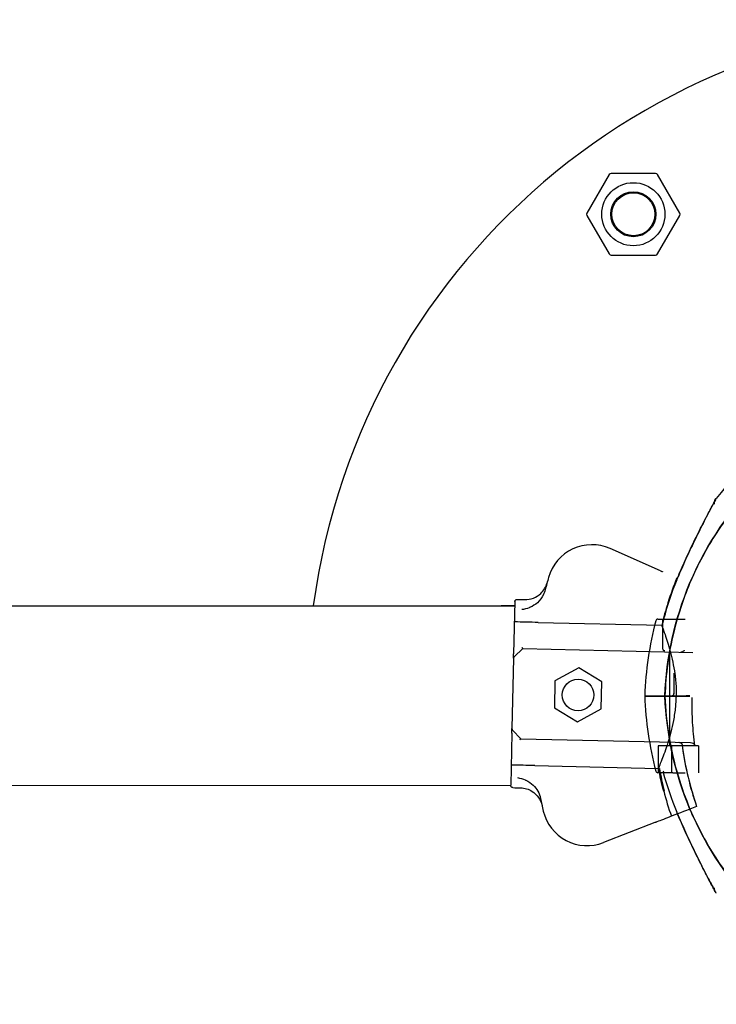
# Model space of a CAD drawing. Units: millimetres. Extents: x 1.4 to 24.3, y -1.2 to 9.4.
# Drawn here: x 4.1 to 4.2, y 6.1 to 6.3 of the extents above; entities that cross this region are included whole.
import ezdxf

# ---------------------------------------------------------------- set-up
doc = ezdxf.new("R2010")
doc.units = ezdxf.units.MM
doc.layers.add('bloque-HID', color=7, linetype='Continuous')
doc.layers.add('bloque-VIS', color=7, linetype='Continuous')

msp = doc.modelspace()

# ---------------------------------------------------------------- linework, layer by layer
at = {"layer": 'bloque-HID'}
for p, q in [((4.22491915226351, 6.190500505518685), (4.22491915226351, 6.18400050551827)), ((4.227157042585304, 6.190500505518685), (4.229919152263165, 6.190500505518685)), ((4.197295933809528, 6.189762246354803), (4.224732781714692, 6.189143238930228)), ((4.197295933809528, 6.189762246354803), (4.224732781714692, 6.189143238930228)), ((4.226419152263588, 6.183500505518168), (4.226419152263588, 6.17350050551795)), ((4.2274191627655, 6.178500505518059), (4.2274191627655, 6.174000505518052)), ((4.2274191627655, 6.178422436700203), (4.2274191627655, 6.173922436700195)), ((4.225452518903694, 6.17350050551795), (4.230145998227272, 6.17350050551795)), ((4.225452529405629, 6.173422436700093), (4.230146008729207, 6.173422436700093)), ((4.226419162765524, 6.173422436700093), (4.226419162765524, 6.162422436700581)), ((4.223919162765469, 6.162422436700581), (4.223919162765469, 6.156422436700268)), ((4.226919162765626, 6.162422436700581), (4.223919162765469, 6.162422436700581)), ((4.226919162765626, 6.162422436700581), (4.226919162765626, 6.156422436700268)), ((4.232919162765484, 6.162422436700581), (4.226919162765626, 6.162422436700581)), ((4.232919162765484, 6.162422436700581), (4.232919162765484, 6.156422436700268)), ((4.19657975328073, 6.158018303613062), (4.224016601185895, 6.157399296188487)), ((4.19657975328073, 6.158018303613062), (4.224016601185895, 6.157399296188487)), ((4.227157053087467, 6.156422436700268), (4.2299191627651, 6.156422436700268)), ((3.109069162765536, 6.153422437057998), (4.191215861355886, 6.153638174178922))]:
    msp.add_line(p, q, dxfattribs=at)
msp.add_circle((4.218432037483353, 6.280280772653896), 0.007, dxfattribs=at)
for centre, radius, start, end in [((4.296069152263726, 6.17100050551835), 0.07361793672217667, 157.4657153765604, 164.7174742892305), ((4.297796606994098, 6.17161524734729), 0.07513689542040727, 158.1144169150057, 162.5766159923103), ((4.297796606994098, 6.17161524734729), 0.07513689542040727, 158.1144169150057, 162.5766159923103), ((4.296069152321252, 6.171000505493794), 0.07361793678441814, 157.2848236429487, 157.4657153765604), ((4.296069152263499, 6.17100050551835), 0.07513689542052586, 165.2521424698097, 178.0932683974083), ((4.223891135125314, 6.190000505518583), 0.0005000000000004166, 90, 165.2521424698097), ((4.225419152263612, 6.18400050551827), 0.0004999999999998863, 180, 270), ((4.296069162765662, 6.175922436700603), 0.07513689542052722, 181.9067316025918, 194.7478575301903), ((4.226919162765626, 6.174000505518052), 0.0005, 270, 0), ((4.226919162765626, 6.173922436700195), 0.0005, 270, 0), ((4.223891145627249, 6.15692243670037), 0.0004999999999998683, 194.7478575301903, 270), ((4.296069162765662, 6.175922436700603), 0.07361793672204525, 195.2825257107695, 202.5342846234396), ((4.297796586059576, 6.171614319421678), 0.0751368954209228, 194.8385027519022, 199.3007017680196), ((4.297796586059576, 6.171614319421678), 0.0751368954209228, 194.8385027519022, 199.3007017680196), ((4.296069162688354, 6.175922436667861), 0.07361793663807045, 202.5342846234396, 202.7151763570513)]:
    msp.add_arc(centre, radius, start, end, dxfattribs=at)
for points, knots in [([(4.236419153592124, 6.216005873251561), (4.236419153592124, 6.216219206578899), (4.236442466562949, 6.216320969082517), (4.236500558023863, 6.216609613346918), (4.236525934060637, 6.216652572877138), (4.236580266489909, 6.216799517299478), (4.236591107286131, 6.216817545094273), (4.236645245809541, 6.21693567220882), (4.23663813064536, 6.216915842863273), (4.236648879815903, 6.21693664090526), (4.236650373597513, 6.216939376500704), (4.236653527486851, 6.21694532845504), (4.236654387513909, 6.216946937949615), (4.236656069662104, 6.216950086908582), (4.236656623922045, 6.216951119226906), (4.236657500805904, 6.216952752437464), (4.236657801817501, 6.216953311944962), (4.236658388971136, 6.216954402809279), (4.236658621059405, 6.216954833314958), (4.236659161301759, 6.216955835084264), (4.236659362625232, 6.216956207739713), (4.236659974254053, 6.216957339819601), (4.236660096816195, 6.216957565904522), (4.23666086657704, 6.216958988065016), (4.236660280437945, 6.21695790521153), (4.236654525657059, 6.216947288954543), (4.236625135506074, 6.216893115648418), (4.236510781692004, 6.216681900850745), (4.236411005179662, 6.216497389671531), (4.236129109384137, 6.21597373847635), (4.235928231458502, 6.215599044011469), (4.23537582993049, 6.214560548235568), (4.235001994477898, 6.213850949742664), (4.233988467198742, 6.211899216222264), (4.233334223205475, 6.210613284767533), (4.23202686616014, 6.207971631986766), (4.231372537110019, 6.206613900721095), (4.230091232060204, 6.203864454065297), (4.229462492713537, 6.202469167611525), (4.228620491059928, 6.200519285486735), (4.228389204227824, 6.199974652488891), (4.228161329003797, 6.199428100338991)], [22.90572751387675, 22.90572751387675, 22.90572751387675, 22.90572751387675, 22.90576796819244, 22.90576796819244, 22.90587438484782, 22.90587438484782, 22.90610136852535, 22.90610136852535, 22.90711581039131, 22.90711581039131, 22.90864111411843, 22.90864111411843, 22.91021099580546, 22.91021099580546, 22.9124781560004, 22.9124781560004, 22.91469663461547, 22.91469663461547, 22.91775936092106, 22.91775936092106, 22.92344184134466, 22.92344184134466, 22.93950197336346, 22.93950197336346, 23.03994871594441, 23.03994871594441, 24.11473919351464, 24.11473919351464, 25.52138612213811, 25.52138612213811, 27.38694493298703, 27.38694493298703, 30.23295685686294, 30.23295685686294, 34.77105868896772, 34.77105868896772, 39.30916052107251, 39.30916052107251, 43.84726235317729, 43.84726235317729, 45.59623667440067, 45.59623667440067, 45.59623667440067, 45.59623667440067]), ([(4.230923018314797, 6.198366934761907), (4.229456117686595, 6.19487437668613), (4.228270225336018, 6.191263786710806), (4.227381303139964, 6.187581436730397), (4.226267724635591, 6.182968450573753), (4.225620443616208, 6.178243031123202), (4.225452518903694, 6.17350050551795)], [-0.1179836629813356, -0.1179836629813356, -0.1179836629813356, -0.1179836629813356, -0.06561000000000002, -0.06561000000000002, -0.06561000000000002, 0, 0, 0, 0]), ([(4.223891135125314, 6.190500505518685), (4.223891135128497, 6.190500505518685), (4.223914774277318, 6.190500505518685), (4.224009955424663, 6.190500505518685), (4.224081503671869, 6.190500505518685), (4.224367715323069, 6.190500505518685), (4.224654363552418, 6.190500505518685), (4.225075549833491, 6.190500505518685), (4.225121503852051, 6.190500505518685), (4.225168699800179, 6.190500505518685)], [15.3341288447717, 15.3341288447717, 15.3341288447717, 15.3341288447717, 17.22288953446172, 17.22288953446172, 19.11175278156276, 19.11175278156276, 22.88947927576485, 22.88947927576485, 23.33794863658083, 23.33794863658083, 23.33794863658083, 23.33794863658083]), ([(4.225106223372222, 6.190122545765917), (4.22510606235619, 6.190122870651976), (4.225105901669849, 6.190123195453452), (4.225047592493411, 6.190241270187471), (4.225034578403438, 6.190344334451765), (4.225075524682552, 6.19046973024524), (4.225116864145548, 6.190500505518685), (4.225168699800179, 6.190500505518685)], [-0.002233027528337699, -0.002233027528337699, -0.002233027528337699, -0.002233027528337699, 0, 0, 0.8097435496157839, 0.8097435496157839, 1.472928453129771, 1.472928453129771, 1.472928453129771, 1.472928453129771]), ([(4.225168699800179, 6.190500505518685), (4.225185692165269, 6.190500505518685), (4.225205103655526, 6.190500505518685), (4.225326978780458, 6.190500505518685), (4.225474935640477, 6.190500505518685), (4.225854622734232, 6.190500505518685), (4.226085516364265, 6.190500505518685), (4.226598171048636, 6.190500505518685), (4.226876543522849, 6.190500505518685), (4.227157042585304, 6.190500505518685)], [0, 0, 0, 0, 0.1720845854302469, 0.1720845854302469, 0.9623947022132984, 0.9623947022132984, 1.78504913461493, 1.78504913461493, 2.626546322425714, 2.626546322425714, 2.626546322425714, 2.626546322425714]), ([(4.224733439497641, 6.189141460469727), (4.224740485946768, 6.18912240822101), (4.224804510208969, 6.188950565432606), (4.225048616078766, 6.188277694901444), (4.225238737244808, 6.187748381110396), (4.225798681025026, 6.186096004090359), (4.226207555417204, 6.184831146520992), (4.22700135446803, 6.181867246158617), (4.22738267464797, 6.180180899810694), (4.227775820804936, 6.177369346654814), (4.227875550880754, 6.176348060755117), (4.227955849850332, 6.174603922071583), (4.227964606406431, 6.173898026984716), (4.227948617907032, 6.173190635592618)], [-50.42538763862841, -50.42538763862841, -50.42538763862841, -50.42538763862841, -46.61785259258534, -46.61785259258534, -42.40506964059631, -42.40506964059631, -36.47882387621995, -36.47882387621995, -30.63126447804752, -30.63126447804752, -27.46528647592537, -27.46528647592537, -25.33663369758956, -25.33663369758956, -25.33663369758956, -25.33663369758956]), ([(4.220973859112519, 6.17350050551795), (4.220973874887932, 6.17350050551795), (4.221296079582544, 6.17350050551795), (4.222677999272264, 6.17350050551795), (4.223837818886523, 6.17350050551795), (4.225398994998613, 6.17350050551795), (4.225425703683868, 6.17350050551795), (4.225452518903694, 6.17350050551795)], [23.89915529095195, 23.89915529095195, 23.89915529095195, 23.89915529095195, 31.08919626170251, 31.08919626170251, 39.43726269936379, 39.43726269936379, 39.58197611703261, 39.58197611703261, 39.58197611703261, 39.58197611703261]), ([(4.220973869614681, 6.173422436700093), (4.220973885390094, 6.173422436700093), (4.221296090084707, 6.173422436700093), (4.222678009774427, 6.173422436700093), (4.223837829388685, 6.173422436700093), (4.225399005500776, 6.173422436700093), (4.225425714186031, 6.173422436700093), (4.225452529405629, 6.173422436700093)], [23.89915529095204, 23.89915529095204, 23.89915529095204, 23.89915529095204, 31.08919626170251, 31.08919626170251, 39.43726269936379, 39.43726269936379, 39.58197611703271, 39.58197611703271, 39.58197611703271, 39.58197611703271]), ([(4.224017338506883, 6.157401043174104), (4.224025237031128, 6.15741975824676), (4.224096946153395, 6.157588538731034), (4.224371149694889, 6.158249715595048), (4.22458494914099, 6.158769916463825), (4.225218844371284, 6.160395359077484), (4.225684347036349, 6.161640489675847), (4.226611008489044, 6.164565574434164), (4.227067993863557, 6.166233007626943), (4.227587539319302, 6.169023969391674), (4.227733227287899, 6.170039718372209), (4.227892104138618, 6.171778460970017), (4.227932687220346, 6.172483242896305), (4.227948617907032, 6.173190635592618)], [-50.42538763862841, -50.42538763862841, -50.42538763862841, -50.42538763862841, -46.61785259258534, -46.61785259258534, -42.40506964059631, -42.40506964059631, -36.47882387621995, -36.47882387621995, -30.63126447804752, -30.63126447804752, -27.46528647592537, -27.46528647592537, -25.33663369758956, -25.33663369758956, -25.33663369758956, -25.33663369758956]), ([(4.225452529405629, 6.173422436700093), (4.225557384869944, 6.170461111258192), (4.225848760313283, 6.167506403630796), (4.226324355151291, 6.16458164035339), (4.226811711850587, 6.161584545215192), (4.227492520808937, 6.158618922504502), (4.228361138522359, 6.155709354334249), (4.229104546764802, 6.153219194478879), (4.22998583181311, 6.150770244845262), (4.230998544444446, 6.148376933862892)], [-1, -1, -1, -1, -0.9590318369546988, -0.9590318369546988, -0.9590318369546988, -0.9170504967122616, -0.9170504967122616, -0.9170504967122616, -0.8811206810107941, -0.8811206810107941, -0.8811206810107941, -0.8811206810107941]), ([(4.230973859112964, 6.17350050551795), (4.230973859112964, 6.17350050551795), (4.230961150432677, 6.17350050551795), (4.230911741989758, 6.17350050551795), (4.230875507061, 6.17350050551795), (4.230784039920536, 6.17350050551795), (4.230729668464619, 6.17350050551795), (4.230609773336028, 6.17350050551795), (4.230545385526966, 6.17350050551795), (4.230419424182401, 6.17350050551795), (4.230358996307359, 6.17350050551795), (4.230244793243855, 6.17350050551795), (4.230191963418974, 6.17350050551795), (4.230145998227272, 6.17350050551795)], [0, 0, 0, 0, 0.1951875261003925, 0.1951875261003925, 0.3904512019217218, 0.3904512019217218, 0.5858642838659642, 0.5858642838659642, 0.7814126378591846, 0.7814126378591846, 0.9637708033109786, 0.9637708033109786, 1.146101448487443, 1.146101448487443, 1.146101448487443, 1.146101448487443]), ([(4.230146008729207, 6.173422436700093), (4.230195278989413, 6.173422436700093), (4.230252404874363, 6.173422436700093), (4.230375967181089, 6.173422436700093), (4.230441231311943, 6.173422436700093), (4.23057133913926, 6.173422436700093), (4.230634943753103, 6.173422436700093), (4.230752047190663, 6.173422436700093), (4.230804433718049, 6.173422436700093), (4.230888006781242, 6.173422436700093), (4.230919711648312, 6.173422436700093), (4.230962821157618, 6.173422436700093), (4.2309738696149, 6.173422436700093), (4.2309738696149, 6.173422436700093)], [0, 0, 0, 0, 0.1954446091922028, 0.1954446091922028, 0.3910114579787545, 0.3910114579787545, 0.5866020031954247, 0.5866020031954247, 0.7821024153492033, 0.7821024153492033, 0.9641258158298275, 0.9641258158298275, 1.14612069185749, 1.14612069185749, 1.14612069185749, 1.14612069185749]), ([(4.225168710302114, 6.156422436700268), (4.224839997798654, 6.156422436700268), (4.224571827630371, 6.156422436700268), (4.224050300925001, 6.156422436700268), (4.223891152252008, 6.156422436700268), (4.223891145627476, 6.156422436700268), (4.223891145627249, 6.156422436700268), (4.223891145627249, 6.156422436700268), (4.223891145627249, 6.156422436700268)], [7.330309028421079, 7.330309028421079, 7.330309028421079, 7.330309028421079, 10.45368008983906, 10.45368008983906, 15.33402628697111, 15.33402628697111, 15.33402628697111, 15.33412884441863, 15.33412884441863, 15.33412884441863, 15.33412884441863]), ([(4.225106233874385, 6.156800396452127), (4.225106072858125, 6.156800071566977), (4.225105912171784, 6.156799746764591), (4.225047603008534, 6.156681672058767), (4.225034588900598, 6.156578607781739), (4.225075535184487, 6.156453211973712), (4.225116874647711, 6.156422436700268), (4.225168710302114, 6.156422436700268)], [0, 0, 0, 0, 0.001758015587043582, 0.001758015587043582, 0.639251984895785, 0.639251984895785, 1.161363320944182, 1.161363320944182, 1.161363320944182, 1.161363320944182]), ([(4.227157053087467, 6.156422436700268), (4.226878924195489, 6.156422436700268), (4.226602867011479, 6.156422436700268), (4.226098255737497, 6.156422436700268), (4.225872196478804, 6.156422436700268), (4.225496785715222, 6.156422436700268), (4.225348368453751, 6.156422436700268), (4.225215762002108, 6.156422436700268), (4.22519028987108, 6.156422436700268), (4.225168710302114, 6.156422436700268)], [1.298783900539372, 1.298783900539372, 1.298783900539372, 1.298783900539372, 2.132021720932936, 2.132021720932936, 2.932322652690841, 2.932322652690841, 3.70300566054263, 3.70300566054263, 3.921360314864081, 3.921360314864081, 3.921360314864081, 3.921360314864081]), ([(4.228161339505505, 6.147494841879961), (4.228752612321387, 6.146076691093185), (4.229366608142755, 6.144671840977026), (4.230627138885438, 6.141892540959816), (4.231272231754474, 6.140521330045885), (4.232577342691457, 6.137826610045522), (4.233234240548654, 6.136509886543536), (4.234198618942401, 6.134620427188565), (4.234517734032806, 6.134002705225612), (4.235125543466893, 6.132837864878638), (4.23541421013374, 6.132290602703506), (4.235850069692333, 6.131470668451584), (4.236011357347479, 6.131169051119286), (4.236354030822667, 6.130530713609915), (4.236515705023066, 6.13023190840795), (4.236619003641408, 6.130041198040999), (4.236634599259787, 6.130012426555368), (4.236650369398149, 6.129983336667465), (4.236654348652792, 6.129975997573638), (4.236658293262735, 6.129968722027115), (4.236659277758008, 6.129966906116351), (4.236660174524786, 6.129965251753674), (4.236660390034103, 6.12996485406984), (4.236660428961386, 6.129964782219758), (4.236660420863927, 6.129964796987224), (4.236660060524173, 6.129965462791915), (4.236659934490945, 6.129965695097781), (4.236659173258658, 6.129967104624484), (4.236658911321229, 6.129967589440639), (4.23665818891277, 6.129968930579707), (4.236657991691345, 6.129969296880518), (4.236657380432234, 6.129970433452399), (4.236656932332608, 6.129971266735993), (4.23665552377156, 6.129973896388037), (4.236654747115608, 6.129975344511877), (4.236652021740383, 6.129980472382158), (4.236650706900491, 6.129982936955457), (4.236645493582955, 6.129992885870706), (4.236643186070978, 6.129997171284231), (4.236631251689687, 6.13002071711162), (4.236626762553442, 6.130029202658079), (4.236606285197013, 6.130072247940006), (4.2365980582681, 6.130088624488963), (4.236557169531352, 6.13018513800489), (4.236419164094059, 6.129626589513464), (4.236419164094059, 6.130917068967392)], [26.27977632899046, 26.27977632899046, 26.27977632899046, 26.27977632899046, 30.81787816121341, 30.81787816121341, 35.35597999343636, 35.35597999343636, 39.89408182565931, 39.89408182565931, 42.16313274177078, 42.16313274177078, 44.40148913669262, 44.40148913669262, 45.85321283698907, 45.85321283698907, 47.93930934620889, 47.93930934620889, 48.45479741815704, 48.45479741815704, 48.71254145413112, 48.71254145413112, 48.84141347211816, 48.84141347211816, 48.90584948111168, 48.90584948111168, 48.93806748560844, 48.93806748560844, 48.95417648785682, 48.95417648785682, 48.96032606907556, 48.96032606907556, 48.96218383809579, 48.96218383809579, 48.96481667450959, 48.96481667450959, 48.96693560005692, 48.96693560005692, 48.96832778518266, 48.96832778518266, 48.96930663764392, 48.96930663764392, 48.96979606387456, 48.96979606387456, 48.97004077698988, 48.97004077698988, 48.9702854901052, 48.9702854901052, 48.9702854901052, 48.9702854901052])]:
    msp.add_open_spline(points, degree=3, knots=knots, dxfattribs=at)
for points in [[(4.228071917243824, 6.199213563433659), (4.228119916941296, 6.199329250671326), (4.228168079091347, 6.199444871025662), (4.228216398766108, 6.199560420221133)], [(4.228161329003797, 6.199428100338991), (4.228161329005161, 6.199428100342629), (4.228161329006753, 6.199428100346267), (4.228161329008117, 6.199428100349905)], [(4.225452518903239, 6.17350050551795), (4.225755312073488, 6.182053399231336), (4.227609407408636, 6.190479182692798), (4.230922897292203, 6.198366988126509)], [(4.226107362935636, 6.194113034283873), (4.225592151402907, 6.19247066990556), (4.225134018306562, 6.190812467861178), (4.224733439497641, 6.189141460469727)], [(4.22492770732083, 6.189138841180466), (4.225306444854141, 6.190809054642159), (4.225739066288725, 6.192467497090547), (4.226224759939896, 6.194110850507968)], [(4.22492770732083, 6.189138841180466), (4.225306444854141, 6.190809054642159), (4.225739066288725, 6.192467497090547), (4.226224759939896, 6.194110850507968)], [(4.226107127421528, 6.194113504435336), (4.226107127421528, 6.194113504435336), (4.226107205972767, 6.194113347626626), (4.226107362935636, 6.194113034283873)], [(4.226107127421528, 6.194113504435336), (4.226107127421528, 6.194113504435336), (4.226107205972767, 6.194113347626626), (4.226107362935636, 6.194113034283873)], [(4.226107127421528, 6.194113504435336), (4.226107127421528, 6.194113504435336), (4.226107205972767, 6.194113347626626), (4.226107362935636, 6.194113034283873)], [(4.226107127421528, 6.194113504435336), (4.22614633826106, 6.194112619793486), (4.226185549100592, 6.194111735150727), (4.226224759939896, 6.194110850507968)], [(4.226107127421528, 6.194113504435336), (4.226107127421528, 6.194113504435336), (4.226107205972767, 6.194113347626626), (4.226107362935636, 6.194113034283873)], [(4.226107127421528, 6.194113504435336), (4.22614633826106, 6.194112619793486), (4.226185549100592, 6.194111735150727), (4.226224759939896, 6.194110850507968)], [(4.226224759939896, 6.194110850507968), (4.226185296809945, 6.194111740842345), (4.226146164455258, 6.194112470359869), (4.226107362935636, 6.194113034283873)], [(4.197295933809528, 6.189762246354803), (4.195541802981779, 6.189801821600668), (4.193787672154258, 6.189841396846532), (4.192033541326509, 6.189880972093306)], [(4.197295933809528, 6.189762246354803), (4.195541802981779, 6.189801821600668), (4.193787672154258, 6.189841396846532), (4.192033541326509, 6.189880972093306)], [(4.22492770732083, 6.189138841180466), (4.224862732118709, 6.18914030709675), (4.224797756916814, 6.189141773013944), (4.224732781714692, 6.189143238930228)], [(4.22492770732083, 6.189138841180466), (4.224862732118709, 6.18914030709675), (4.224797756916814, 6.189141773013944), (4.224732781714692, 6.189143238930228)], [(4.224733439497641, 6.189141460469727), (4.224797259461411, 6.189141206303248), (4.224862015238386, 6.189140323270294), (4.22492770732083, 6.189138841180466)], [(4.230998420290689, 6.1483768856815), (4.227639145505009, 6.156312501693719), (4.225757753449216, 6.164800878939786), (4.225452529405175, 6.173422436700093)], [(4.19657975328073, 6.158018303613062), (4.194825622452981, 6.158057878858926), (4.19307149162546, 6.158097454104791), (4.191317360797711, 6.158137029351565)], [(4.19657975328073, 6.158018303613062), (4.194825622452981, 6.158057878858926), (4.19307149162546, 6.158097454104791), (4.191317360797711, 6.158137029351565)], [(4.224211526792033, 6.157394898438724), (4.224146551589911, 6.157396364355009), (4.224081576388016, 6.157397830272203), (4.224016601185895, 6.157399296188487)], [(4.224211526792033, 6.157394898438724), (4.224146551589911, 6.157396364355009), (4.224081576388016, 6.157397830272203), (4.224016601185895, 6.157399296188487)], [(4.224017338506883, 6.157401043174104), (4.22408110499714, 6.157398418840785), (4.224145834709589, 6.157396380528553), (4.224211526792033, 6.157394898438724)], [(4.225165649055043, 6.152372564807592), (4.224725031373509, 6.154036493811873), (4.224342148320602, 6.155713670165824), (4.224017338506883, 6.157401043174104)], [(4.224211526792033, 6.157394898438724), (4.224514553359086, 6.155709303579897), (4.224871939866262, 6.154033037627414), (4.225283025095678, 6.152369451827326)], [(4.224211526792033, 6.157394898438724), (4.224514553359086, 6.155709303579897), (4.224871939866262, 6.154033037627414), (4.225283025095678, 6.152369451827326)], [(4.225165392577082, 6.152372105754694), (4.225165392577082, 6.152372105754694), (4.225165478120516, 6.15237225886267), (4.225165649055043, 6.152372564807592)], [(4.225165392577082, 6.152372105754694), (4.225165392577082, 6.152372105754694), (4.225165478120516, 6.15237225886267), (4.225165649055043, 6.152372564807592)], [(4.225165392577082, 6.152372105754694), (4.225165392577082, 6.152372105754694), (4.225165478120516, 6.15237225886267), (4.225165649055043, 6.152372564807592)], [(4.225165392577082, 6.152372105754694), (4.225165392577082, 6.152372105754694), (4.225165478120516, 6.15237225886267), (4.225165649055043, 6.152372564807592)], [(4.225165392577082, 6.152372105754694), (4.225204603416614, 6.152371221112844), (4.225243814256146, 6.152370336470085), (4.225283025095678, 6.152369451827326)], [(4.225165392577082, 6.152372105754694), (4.225204603416614, 6.152371221112844), (4.225243814256146, 6.152370336470085), (4.225283025095678, 6.152369451827326)], [(4.225283025095678, 6.152369451827326), (4.225243561965499, 6.152370342161703), (4.225204436527065, 6.152371378232601), (4.225165649055043, 6.152372564807592)], [(4.22823990864822, 6.147306363010102), (4.228183700681029, 6.147440606848249), (4.228127704435565, 6.147574947704925), (4.228071927745987, 6.147709378785294)], [(4.228161339510052, 6.147494841869047), (4.228161339508461, 6.147494841872685), (4.228161339507096, 6.147494841876323), (4.228161339505505, 6.147494841879961)]]:
    msp.add_open_spline(points, degree=3, dxfattribs=at)
at = {"layer": 'bloque-VIS'}
for p, q in [((4.213068478034302, 6.289070730128515), (4.208137931287183, 6.280530772653037)), ((4.223362584230472, 6.289320730128566), (4.213501490736235, 6.289320730128566)), ((4.228726143679523, 6.280530772653037), (4.223795596932405, 6.289070730128515)), ((4.208137931287183, 6.280030772653845), (4.213068478034302, 6.271490815178367)), ((4.223795596932405, 6.271490815178367), (4.228726143679523, 6.280030772653845)), ((4.213501490736235, 6.271240815178317), (4.223362584230472, 6.271240815178317)), ((4.224491271985016, 6.201203017034459), (4.21327180845924, 6.206150245981007)), ((3.106024884606995, 6.193422437057961), (4.192113440924231, 6.193422437057961)), ((4.192113440924231, 6.193422437057961), (4.189069162765691, 6.193422437057961)), ((4.192135040768562, 6.194379827265038), (4.191873428549343, 6.182784142972196)), ((4.193900519353974, 6.183962355865333), (4.192005629822006, 6.18215108172717)), ((4.193900519353974, 6.183962355865333), (4.231596493053985, 6.18311189054748)), ((4.191851245920134, 6.181800921449394), (4.191499656204314, 6.166217079995477)), ((4.206307094763133, 6.179680420527802), (4.20104459797858, 6.176798385205984)), ((4.211434258958207, 6.176563982286098), (4.206307094763133, 6.179680420527802)), ((4.20104459797858, 6.176798385205984), (4.2009092653891, 6.170799911643371)), ((4.211298926368727, 6.170565508722575), (4.211434258958207, 6.176563982286098)), ((4.2009092653891, 6.170799911643371), (4.206036429584174, 6.167683473400757)), ((4.206036429584174, 6.167683473400757), (4.211298926368727, 6.170565508722575)), ((4.191477473575105, 6.165233858471765), (4.191215861355886, 6.153638174178923)), ((4.19344936514608, 6.16396542385246), (4.191638091007462, 6.165860313383746)), ((4.19344936514608, 6.16396542385246), (4.23114533884609, 6.163114958533697)), ((4.232476203054375, 6.148950383334522), (4.232476182136452, 6.148950375216373)), ((4.22323144859547, 6.145362680788821), (4.211800283826506, 6.140926476547065))]:
    msp.add_line(p, q, dxfattribs=at)
for centre, radius in [((4.218432037483353, 6.280280772653896), 0.005), ((4.218432037483353, 6.280280772653896), 0.004762743948303069), ((4.206171762173653, 6.17368194696428), 0.0035)]:
    msp.add_circle(centre, radius, dxfattribs=at)
for centre, radius, start, end in [((4.296069162765662, 6.173422437057525), 0.15, 0, 172.337744359169), ((4.213501490736235, 6.288820730128464), 0.0005000000000045475, 90, 149.999999997288), ((4.223362584230472, 6.288820730128464), 0.0005000000000044808, 30.00000000271203, 90), ((4.208570943989116, 6.280280772653896), 0.0005000000000037824, 149.999999997288, 210.000000002712), ((4.22829313097759, 6.280280772653896), 0.0005000000000037824, 329.999999997288, 30.00000000271203), ((4.213501490736235, 6.271740815178418), 0.0004999999999956622, 210.000000002712, 270), ((4.223362584230472, 6.271740815178418), 0.0005000000000045475, 270, 329.999999997288), ((4.296069152263499, 6.17100050551835), 0.07513689542053419, 99.75862787440758, 142.0220681000965), ((4.209237136604997, 6.197000304831818), 0.01000000000000037, 66.20489130937833, 164.005357837446), ((4.297796606992961, 6.17161524734729), 0.1021258972215128, 164.005357837446, 165.6187271309795), ((4.19235111871717, 6.181789643733282), 0.0005000000000025864, 133.7075593539757, 178.7075593770665), ((4.191999529001123, 6.166205802279364), 0.0005000000000027022, 178.7075593770665, 223.7075593629692), ((4.297796586059121, 6.171614319421678), 0.06914050575146861, 187.401569762947, 199.1350236764792), ((4.297796586058666, 6.171614319421678), 0.1021258972223561, 191.7963915914881, 193.409760894081), ((4.208182373964519, 6.150249068902667), 0.01000000000000018, 193.409760894081, 291.2102274219923)]:
    msp.add_arc(centre, radius, start, end, dxfattribs=at)
for points, knots in [([(4.230922897292203, 6.198366988126509), (4.230987249258533, 6.198520178788385), (4.231052151675158, 6.198673166538356), (4.234740889032992, 6.207283602832831), (4.239981501596048, 6.214952689357233), (4.253107424803602, 6.22785038674283), (4.260867244468272, 6.232955688587936), (4.277858881848715, 6.239884833121323), (4.286921057084783, 6.241661378051504), (4.296069152263499, 6.241661378051504)], [-83.30847264185162, -83.30847264185162, -83.30847264185162, -83.30847264185162, -82.80983801929548, -82.80983801929548, -55.20655867953035, -55.20655867953035, -27.60327933976519, -27.60327933976519, -0.1560449359332807, -0.1560449359332807, -0.1560449359332807, -0.1560449359332807]), ([(4.366685785623531, 6.17350050551795), (4.366580930159216, 6.176461830959852), (4.366289554715877, 6.179416538587247), (4.365813959877642, 6.182341301864653), (4.365326603178573, 6.185338397003761), (4.364645794220223, 6.188304019713541), (4.363777176506801, 6.191213587883794), (4.362343221343281, 6.196016840496668), (4.360396277697646, 6.200666765153073), (4.357980140261589, 6.205058768709023), (4.356152358249346, 6.208381272213046), (4.354056564216535, 6.211556286604718), (4.351719814762646, 6.214542823267948), (4.348578412401366, 6.218557765180776), (4.345000948505685, 6.222231281761196), (4.341070631031243, 6.225477932001013), (4.33878519270479, 6.227365825011475), (4.336380807054638, 6.229109703004724), (4.333876471146596, 6.230695787728109), (4.330999126098732, 6.232518112366051), (4.327989818475999, 6.234132028412205), (4.324879911287326, 6.235520715781604), (4.321306797944089, 6.237116241650256), (4.31760088722649, 6.23841425037881), (4.313813113389642, 6.239396902203225), (4.309461168326152, 6.240525915428407), (4.305001238485374, 6.241238288545901), (4.300514134538389, 6.241521113973249), (4.295358697410393, 6.241846064927813), (4.290167683240952, 6.241603415016471), (4.28506503920994, 6.24079895801151), (4.279996234130977, 6.239999835883282), (4.275015010012339, 6.238646422820239), (4.270238743719347, 6.236770610204985), (4.26729905977254, 6.235616089938958), (4.264436911066923, 6.234264192136834), (4.261677958656492, 6.232727037351651), (4.258725281069474, 6.231081948270912), (4.255890864301819, 6.229224647587216), (4.253203803492397, 6.227174200209447), (4.250328065514168, 6.224979776706277), (4.247621194003614, 6.22256411194212), (4.245114999756197, 6.219955594172461), (4.242432828235223, 6.217163914286175), (4.239980629673482, 6.214151346378458), (4.237791394282112, 6.210958418932933), (4.235448437495734, 6.207541293914801), (4.233406834911648, 6.203917623348389), (4.231698027226685, 6.200143210750866), (4.231431587359566, 6.199554698655447), (4.231173242719024, 6.198962523685623), (4.230923018314797, 6.198366934761907)], [-1, -1, -1, -1, -0.9590318369546988, -0.9590318369546988, -0.9590318369546988, -0.9170504967122616, -0.9170504967122616, -0.9170504967122616, -0.8477457166328993, -0.8477457166328993, -0.8477457166328993, -0.7953173950892072, -0.7953173950892072, -0.7953173950892072, -0.724835532856211, -0.724835532856211, -0.724835532856211, -0.6838510703223601, -0.6838510703223601, -0.6838510703223601, -0.6367621634660856, -0.6367621634660856, -0.6367621634660856, -0.5826595838095272, -0.5826595838095272, -0.5826595838095272, -0.52049867753858, -0.52049867753858, -0.52049867753858, -0.4490791945314128, -0.4490791945314128, -0.4490791945314128, -0.3781333405765757, -0.3781333405765757, -0.3781333405765757, -0.3344677710341246, -0.3344677710341246, -0.3344677710341246, -0.2877361391219134, -0.2877361391219134, -0.2877361391219134, -0.2377231553440355, -0.2377231553440355, -0.2377231553440355, -0.1841984132364811, -0.1841984132364811, -0.1841984132364811, -0.1269153279, -0.1269153279, -0.1269153279, -0.1179836629813356, -0.1179836629813356, -0.1179836629813356, -0.1179836629813356]), ([(4.228216398766108, 6.199560420221133), (4.228766123418154, 6.200875003607507), (4.229336236827976, 6.202180376906654), (4.230553994268121, 6.204873496521941), (4.231206042224358, 6.206262670974866), (4.232520533301795, 6.208981718717041), (4.233188189290786, 6.210321899433438), (4.234165398645018, 6.21223820342766), (4.234485865111992, 6.212858960184349), (4.235100451193375, 6.214037541195466), (4.2353977123405, 6.214601359159133), (4.235841675295433, 6.215436681880419), (4.236002734290878, 6.2157379045384), (4.236348288329282, 6.216381684896987), (4.236514217518106, 6.216688357169005), (4.236618585626275, 6.216881018136519), (4.236634385880279, 6.216910162245767), (4.236650384922086, 6.216939666592225), (4.236654420412833, 6.216947106780935), (4.236658506873482, 6.216954639959113), (4.236659535061563, 6.216956535122335), (4.236660652168439, 6.216958593782692), (4.236660940568754, 6.216959125206813), (4.236661405020413, 6.216959980656611), (4.236661539112674, 6.216960227727213), (4.23666202299114, 6.216961118017934), (4.236662180262101, 6.216961407885719), (4.23666297302475, 6.216962863452864), (4.236663248889954, 6.21696337024423), (4.236664034986234, 6.216964809612364), (4.236664237350169, 6.216965179981344), (4.236664867028367, 6.216966331139702), (4.236665330136702, 6.216967177691004), (4.236666806487619, 6.21696986578263), (4.236667622174764, 6.216971353254849), (4.236670636166082, 6.21697679708268), (4.236672060772662, 6.216979385561899), (4.236680374074695, 6.216994170441467), (4.236176836934419, 6.2163837001508), (4.23684265794077, 6.217236589085587)], [0.3701352552113081, 0.3701352552113081, 0.3701352552113081, 0.3701352552113081, 4.581100580011991, 4.581100580011991, 9.162201160023983, 9.162201160023983, 13.74330174003597, 13.74330174003597, 16.03385203004197, 16.03385203004197, 18.31120462285134, 18.31120462285134, 19.76458908041573, 19.76458908041573, 21.87186594788643, 21.87186594788643, 22.3886844239732, 22.3886844239732, 22.64709366201658, 22.64709366201658, 22.77629828103827, 22.77629828103827, 22.84090059054911, 22.84090059054911, 22.87320174530453, 22.87320174530453, 22.88935232268225, 22.88935232268225, 22.89581836238517, 22.89581836238517, 22.89763418869435, 22.89763418869435, 22.90023629517553, 22.90023629517553, 22.90236565714007, 22.90236565714007, 22.90379239877326, 22.90379239877326, 22.90550290005996, 22.90550290005996, 22.90550290005996, 22.90550290005996]), ([(4.224491271985016, 6.201203017034459), (4.224550902912142, 6.201176722743185), (4.224609965287982, 6.201150679154125), (4.224720282589715, 6.201102034676296), (4.224770486858461, 6.201079897074123), (4.224839502957138, 6.201049464385505), (4.224862778397664, 6.201039201067033), (4.22490165553927, 6.201022058168746), (4.224917111813284, 6.201015242715584), (4.224928240184681, 6.201010335654246)], [0, 0, 0, 0, 0.195512493616323, 0.195512493616323, 0.3909744462442603, 0.3909744462442603, 0.5134761015019598, 0.5134761015019598, 0.6359650485821817, 0.6359650485821817, 0.6359650485821817, 0.6359650485821817]), ([(4.194340007392157, 6.194830207870837), (4.19499091587727, 6.194815522613681), (4.195638469679807, 6.19492811465625), (4.196853970196344, 6.195395178404397), (4.197410296063026, 6.195745184726547), (4.198216581253064, 6.196505829849229), (4.198504644075001, 6.196863866964122), (4.198975362145802, 6.197648227024729), (4.199155799121172, 6.19807085364846), (4.199276259784483, 6.198512088597454)], [0, 0, 0, 0, 1.953222366934681, 1.953222366934681, 3.90644473386916, 3.90644473386916, 5.278593218097641, 5.278593218097641, 6.650741702326032, 6.650741702326032, 6.650741702326032, 6.650741702326032]), ([(4.194340007392157, 6.194830207870837), (4.19499091587727, 6.194815522613681), (4.195638469679807, 6.19492811465625), (4.196853970196344, 6.195395178404397), (4.197410296063026, 6.195745184726547), (4.198216581253064, 6.196505829849229), (4.198504644075001, 6.196863866964122), (4.198975362145802, 6.197648227024729), (4.199155799121172, 6.19807085364846), (4.199276259784483, 6.198512088597454)], [0, 0, 0, 0, 1.953222366934681, 1.953222366934681, 3.90644473386916, 3.90644473386916, 5.278593218097641, 5.278593218097641, 6.650741702326032, 6.650741702326032, 6.650741702326032, 6.650741702326032]), ([(4.198870886680425, 6.196980592682849), (4.198778137136514, 6.196618866266363), (4.198650155685982, 6.196266703660513), (4.198165048613646, 6.19524987784007), (4.197709514831786, 6.194636375344999), (4.19667269561387, 6.193706303813997), (4.196124139948324, 6.193362897773113), (4.195480533685441, 6.193113368321974), (4.1954332094856, 6.193095836363682), (4.195385668198242, 6.19307903918434)], [0, 0, 0, 0, 1.120284026481925, 1.120284026481925, 3.379881378063696, 3.379881378063696, 5.303435919244942, 5.303435919244942, 5.455289807547824, 5.455289807547824, 5.455289807547824, 5.455289807547824]), ([(4.192135040768562, 6.194379827265038), (4.192135100654923, 6.194382481661705), (4.192135181705225, 6.194385136517667), (4.192137789418894, 6.194452847183129), (4.192152977033402, 6.194516791538263), (4.192207380048103, 6.194636077974792), (4.192246389783804, 6.194690117019491), (4.192342990469115, 6.194779779519195), (4.192399579707626, 6.194814584478991), (4.192520430967988, 6.194859336831541), (4.192583174584797, 6.194869844077402), (4.192646191281483, 6.19486842234619)], [0.5922237123726322, 0.5922237123726322, 0.5922237123726322, 0.5922237123726322, 0.6001948187523887, 0.6001948187523887, 0.7955063000934941, 0.7955063000934941, 0.9935146400110555, 0.9935146400110555, 1.190904212691117, 1.190904212691117, 1.380128407387037, 1.380128407387037, 1.380128407387037, 1.380128407387037]), ([(4.192135040768562, 6.194379827265038), (4.192135100654923, 6.194382481661705), (4.192135181705225, 6.194385136517667), (4.192137789418894, 6.194452847183129), (4.192152977033402, 6.194516791538263), (4.192207380048103, 6.194636077974792), (4.192246389783804, 6.194690117019491), (4.192342990469115, 6.194779779519195), (4.192399579707626, 6.194814584478991), (4.192520430967988, 6.194859336831541), (4.192583174584797, 6.194869844077402), (4.192646191281483, 6.19486842234619)], [0.5922237123726322, 0.5922237123726322, 0.5922237123726322, 0.5922237123726322, 0.6001948187523887, 0.6001948187523887, 0.7955063000934941, 0.7955063000934941, 0.9935146400110555, 0.9935146400110555, 1.190904212691117, 1.190904212691117, 1.380128407387037, 1.380128407387037, 1.380128407387037, 1.380128407387037]), ([(4.193656930752013, 6.19267002433935), (4.193658032115309, 6.192670145630473), (4.193659133484744, 6.192670267211724), (4.194291827874849, 6.192740277347184), (4.194879329886817, 6.192900140886195), (4.195385668198242, 6.19307903918434)], [-1.613848689311135, -1.613848689311135, -1.613848689311135, -1.613848689311135, -1.61103934897707, -1.61103934897707, 0, 0, 0, 0]), ([(4.193699203047117, 6.184221348496067), (4.193699347079246, 6.184221058222647), (4.19369949111433, 6.184220768109299), (4.193716535467956, 6.184186457271608), (4.193733458903353, 6.184154678448976), (4.193766546092775, 6.184097149502122), (4.1937826729054, 6.18407143245804), (4.193823063626496, 6.184013482247792), (4.193845947184627, 6.183987423767576), (4.193875196173394, 6.183966488992155), (4.193884115732772, 6.183962725950551), (4.193891763193051, 6.183962553414858)], [-0.001086615507814529, -0.001086615507814529, -0.001086615507814529, -0.001086615507814529, 0, 0, 0.1274950137144194, 0.1274950137144194, 0.2541404903736725, 0.2541404903736725, 0.4593766785424978, 0.4593766785424978, 0.5660561431227474, 0.5660561431227474, 0.5660561431227474, 0.5660561431227474]), ([(4.229703663645751, 6.183605268269275), (4.229695934735673, 6.183561374747114), (4.229679526235941, 6.18351993579472), (4.229627416424364, 6.183433230362425), (4.229588429750947, 6.183390980294462), (4.229484198914633, 6.183305750920226), (4.229409932921953, 6.183264537233299), (4.229206626667064, 6.183190269337501), (4.229072153454581, 6.183168842605482), (4.228936013513476, 6.183171914081868)], [0, 0, 0, 0, 0.1337063788200716, 0.1337063788200716, 0.3031237524350453, 0.3031237524350453, 0.5360680231671208, 0.5360680231671208, 0.8620972909067934, 0.8620972909067934, 0.8620972909067934, 0.8620972909067934]), ([(4.22970472742918, 6.183605108125448), (4.229696977926324, 6.183561086356349), (4.229680523785646, 6.183519524706753), (4.229628282447948, 6.183432616405298), (4.229589218636875, 6.18339028995706), (4.229484835886979, 6.183304998493441), (4.22941054320836, 6.183263822871595), (4.229208000891276, 6.18319001805412), (4.229074521134862, 6.183168789187221), (4.228939407611279, 6.183171837506961)], [0, 0, 0, 0, 0.1340960064601581, 0.1340960064601581, 0.303847097578555, 0.303847097578555, 0.5369243176744035, 0.5369243176744035, 0.8612316166222258, 0.8612316166222258, 0.8612316166222258, 0.8612316166222258]), ([(4.191851245920134, 6.181800921449394), (4.191851245920134, 6.181800921449394), (4.191852112529432, 6.181839332985874), (4.191854330307706, 6.181937633655252), (4.191855392855132, 6.181984729944816), (4.191857798856518, 6.182091373405456), (4.191859135232789, 6.182150606862706), (4.191864301802525, 6.182379609590498), (4.191868741381313, 6.182576389217502), (4.191873428549343, 6.182784142972196)], [0, 0, 0, 0, 0.4201084620480136, 0.4201084620480136, 0.685592363521905, 0.685592363521905, 0.9510762649957966, 0.9510762649957966, 1.641865191022929, 1.641865191022929, 1.641865191022929, 1.641865191022929]), ([(4.230998544444446, 6.148376933862892), (4.231939915489875, 6.146154084151021), (4.2329946402931, 6.143979221880727), (4.234158174767572, 6.14186417350902), (4.235985956779814, 6.138541670004997), (4.238081750812398, 6.135366655613325), (4.240418500266514, 6.132380118951005), (4.243559902627794, 6.128365177037267), (4.247137366523248, 6.124691660456847), (4.25106768399769, 6.12144501021794), (4.25335312232437, 6.119557117207478), (4.255757507974522, 6.117813239213319), (4.258261843882565, 6.116227154489934), (4.261139188930201, 6.114404829852901), (4.264148496553162, 6.112790913806748), (4.267258403741835, 6.111402226437349), (4.270831517085071, 6.109806700567788), (4.27453742780267, 6.108508691840143), (4.278325201639518, 6.107526040015728), (4.282677146703008, 6.106397026789637), (4.287137076543559, 6.105684653672142), (4.291624180490771, 6.105401828244794), (4.296779617618768, 6.10507687729114), (4.301970631788208, 6.105319527201573), (4.307073275819221, 6.106123984207443), (4.312142080898184, 6.106923106334762), (4.317123305016821, 6.108276519397805), (4.321899571309814, 6.110152332013058), (4.32483925525662, 6.111306852279995), (4.327701403962237, 6.112658750082119), (4.330460356372669, 6.114195904867302), (4.333413033959687, 6.115840993947131), (4.336247450727114, 6.117698294631737), (4.338934511536763, 6.119748742008596), (4.341810249514992, 6.121943165511766), (4.344517121025547, 6.124358830276833), (4.347023315272963, 6.126967348045582), (4.349705486793937, 6.129759027932778), (4.352157685355678, 6.132771595840495), (4.354346920747048, 6.13596452328602), (4.356689877533199, 6.139381648304152), (4.358731480117513, 6.143005318869655), (4.360440287802476, 6.146779731467177), (4.362269082721923, 6.150819171742114), (4.363716495270637, 6.155031177354431), (4.364757011889196, 6.159341505488555), (4.365870590393342, 6.16395449164429), (4.366517871412952, 6.168679911094841), (4.366685796125466, 6.173422436700093)], [-0.8811206810107941, -0.8811206810107941, -0.8811206810107941, -0.8811206810107941, -0.8477457166328993, -0.8477457166328993, -0.8477457166328993, -0.7953173950892072, -0.7953173950892072, -0.7953173950892072, -0.724835532856211, -0.724835532856211, -0.724835532856211, -0.6838510703223601, -0.6838510703223601, -0.6838510703223601, -0.6367621634660856, -0.6367621634660856, -0.6367621634660856, -0.5826595838095272, -0.5826595838095272, -0.5826595838095272, -0.52049867753858, -0.52049867753858, -0.52049867753858, -0.4490791945314128, -0.4490791945314128, -0.4490791945314128, -0.3781333405765757, -0.3781333405765757, -0.3781333405765757, -0.3344677710341246, -0.3344677710341246, -0.3344677710341246, -0.2877361391219134, -0.2877361391219134, -0.2877361391219134, -0.2377231553440355, -0.2377231553440355, -0.2377231553440355, -0.1841984132364811, -0.1841984132364811, -0.1841984132364811, -0.1269153279, -0.1269153279, -0.1269153279, -0.06561000000000002, -0.06561000000000002, -0.06561000000000002, 0, 0, 0, 0]), ([(4.231412344965293, 6.173112489853338), (4.231375814299327, 6.171493782672769), (4.231398456347961, 6.169872745639623), (4.231568019740735, 6.166526981932293), (4.231722697627674, 6.164807136233321), (4.231943849588561, 6.163096943196251)], [-23.61116706202698, -23.61116706202698, -23.61116706202698, -23.61116706202698, -18.74455125281094, -18.74455125281094, -13.56099284044072, -13.56099284044072, -13.56099284044072, -13.56099284044072]), ([(4.191477473575105, 6.165233858471765), (4.191480565220218, 6.165370892369538), (4.191483529140669, 6.165502265003852), (4.191488903277559, 6.165740467919932), (4.19149136245278, 6.165849468256965), (4.191494781435722, 6.166001011049957), (4.19149597892806, 6.166054088628698), (4.191497966659426, 6.166142192717416), (4.1914987498551, 6.166176907028785), (4.191499499132988, 6.166210117977243), (4.191499656204314, 6.166217079995477), (4.191499656204314, 6.166217079995477)], [0, 0, 0, 0, 0.4556427832707985, 0.4556427832707985, 0.8981936207203365, 0.8981936207203365, 1.177894568259074, 1.177894568259074, 1.464343515727074, 1.464343515727074, 1.643374107894574, 1.643374107894574, 1.643374107894574, 1.643374107894574]), ([(4.193236573268905, 6.16371577398786), (4.193236730245417, 6.163716057470083), (4.193236887217836, 6.163716340792234), (4.193270366117758, 6.163776734931162), (4.193303366272858, 6.163829393109154), (4.193361198083721, 6.163907998400646), (4.193386236743208, 6.163935701919399), (4.193420160542928, 6.163960933152339), (4.19343141301033, 6.163965828873188), (4.193440608985156, 6.163965621401076)], [0.08031597218601752, 0.08031597218601752, 0.08031597218601752, 0.08031597218601752, 0.08139911820424098, 0.08139911820424098, 0.311334180503449, 0.311334180503449, 0.5183161344225505, 0.5183161344225505, 0.6461845180139587, 0.6461845180139587, 0.6461845180139587, 0.6461845180139587]), ([(4.228484859305581, 6.163174982068085), (4.228628105885264, 6.163171750257789), (4.228768143506386, 6.163141516202813), (4.228980015233446, 6.163047740258662), (4.229057827202496, 6.162995024815245), (4.229147516377907, 6.162901119671915), (4.229174557216083, 6.16286475582001), (4.229213908909969, 6.162787893365021), (4.229226846078973, 6.162748541858491), (4.229232184349712, 6.162707448266701)], [0, 0, 0, 0, 0.429849095352223, 0.429849095352223, 0.755740055660092, 0.755740055660092, 0.9281928273949558, 0.9281928273949558, 1.087595490713175, 1.087595490713175, 1.087595490713175, 1.087595490713175]), ([(4.228488253403384, 6.163174905493179), (4.228630730753139, 6.16317169103786), (4.228770029101497, 6.163141600179188), (4.228981111936264, 6.163048156830882), (4.229058762615523, 6.162995533837602), (4.229148445692772, 6.162901643389887), (4.229175533491343, 6.162865203857109), (4.229214950908954, 6.162788176578033), (4.229227906696451, 6.162748739630842), (4.22923325427314, 6.162707560270974)], [0, 0, 0, 0, 0.4275408188272027, 0.4275408188272027, 0.7523316180914768, 0.7523316180914768, 0.9247626422203445, 0.9247626422203445, 1.08415586498051, 1.08415586498051, 1.08415586498051, 1.08415586498051]), ([(4.22923325427314, 6.162707560270974), (4.229262699623177, 6.162480814448827), (4.229293269436994, 6.162254214758832), (4.229324962242345, 6.162027772112197), (4.229947449322026, 6.157580150003014), (4.231004505188821, 6.153193438103699), (4.232476203054375, 6.148950383334522)], [0.7128051061499117, 0.7128051061499117, 0.7128051061499117, 0.7128051061499117, 0.7267187285460817, 0.7267187285460817, 0.7267187285460817, 1, 1, 1, 1]), ([(4.23114533884609, 6.163114958533697), (4.2313267065731, 6.163110866665193), (4.231503469783547, 6.163073546348642), (4.231751141916902, 6.162964888379975), (4.231835208826624, 6.162909186009529), (4.231925253781355, 6.162815631507328), (4.231950624920046, 6.162782343349136), (4.231987316539289, 6.162712637627919), (4.231999469551965, 6.162677266738683), (4.232004527114441, 6.162640180925337)], [0, 0, 0, 0, 0.5442416398197724, 0.5442416398197724, 0.9162759310237185, 0.9162759310237185, 1.090191668330353, 1.090191668330353, 1.247907828153012, 1.247907828153012, 1.247907828153012, 1.247907828153012]), ([(4.194521846033012, 6.154791037411087), (4.194024090882294, 6.154992589325957), (4.193444396314135, 6.155178786139913), (4.192815503428847, 6.155277259116701), (4.192814408661206, 6.155277430245405), (4.192813313886973, 6.155277601083981)], [-1.972383377162936, -1.972383377162936, -1.972383377162936, -1.972383377162936, 0, 0, 0.003439461904174419, 0.003439461904174419, 0.003439461904174419, 0.003439461904174419]), ([(4.191704456437037, 6.153127023665547), (4.191702503156648, 6.153127067734204), (4.191700549604548, 6.153127123263403), (4.191633296793725, 6.153129429812907), (4.191569065411841, 6.153144447225714), (4.191450301372242, 6.153198207713103), (4.191396856856272, 6.153236325246326), (4.191306731208215, 6.153331762333437), (4.191271272668018, 6.153388481799993), (4.191225290149077, 6.153510407714748), (4.19121441663151, 6.153574138309523), (4.191215861355886, 6.153638174178923)], [-1.772242359423546, -1.772242359423546, -1.772242359423546, -1.772242359423546, -1.766377737708347, -1.766377737708347, -1.570365301332276, -1.570365301332276, -1.375282117671992, -1.375282117671992, -1.176566074900849, -1.176566074900849, -0.9843564390257983, -0.9843564390257983, -0.9843564390257983, -0.9843564390257983]), ([(4.191704456437037, 6.153127023665547), (4.191702503156648, 6.153127067734204), (4.191700549604548, 6.153127123263403), (4.191633296793725, 6.153129429812907), (4.191569065411841, 6.153144447225714), (4.191450301372242, 6.153198207713103), (4.191396856856272, 6.153236325246326), (4.191306731208215, 6.153331762333437), (4.191271272668018, 6.153388481799993), (4.191225290149077, 6.153510407714748), (4.19121441663151, 6.153574138309523), (4.191215861355886, 6.153638174178923)], [-1.772242359423546, -1.772242359423546, -1.772242359423546, -1.772242359423546, -1.766377737708347, -1.766377737708347, -1.570365301332276, -1.570365301332276, -1.375282117671992, -1.375282117671992, -1.176566074900849, -1.176566074900849, -0.9843564390257983, -0.9843564390257983, -0.9843564390257983, -0.9843564390257983]), ([(4.193398272547711, 6.153088809190194), (4.193855539014749, 6.15307849272358), (4.194309235027276, 6.153005481123728), (4.195184069024208, 6.152738157942622), (4.195601084326654, 6.152545106128855), (4.196533959585395, 6.151946423773552), (4.197007979036243, 6.151491112390431), (4.197754809088792, 6.150424418937291), (4.198020479588422, 6.149823235037729), (4.198163451765367, 6.149188052804675)], [0, 0, 0, 0, 1.372148484228252, 1.372148484228252, 2.744296968456761, 2.744296968456761, 4.69751933539128, 4.69751933539128, 6.650741702325992, 6.650741702325992, 6.650741702325992, 6.650741702325992]), ([(4.193398272547711, 6.153088809190194), (4.193855539014749, 6.15307849272358), (4.194309235027276, 6.153005481123728), (4.195184069024208, 6.152738157942622), (4.195601084326654, 6.152545106128855), (4.196533959585395, 6.151946423773552), (4.197007979036243, 6.151491112390431), (4.197754809088792, 6.150424418937291), (4.198020479588422, 6.149823235037729), (4.198163451765367, 6.149188052804675)], [0, 0, 0, 0, 1.372148484228252, 1.372148484228252, 2.744296968456761, 2.744296968456761, 4.69751933539128, 4.69751933539128, 6.650741702325992, 6.650741702325992, 6.650741702325992, 6.650741702325992]), ([(4.194521846033012, 6.154791037411087), (4.194545449706084, 6.154781479768644), (4.194568989974641, 6.154771737244118), (4.195199209684915, 6.154505254221476), (4.195751063643229, 6.154130980483387), (4.196628517538102, 6.153275021563786), (4.196972386677089, 6.152818725241559), (4.197514638164193, 6.151824888271221), (4.197711924724899, 6.151289964675016), (4.197827560652968, 6.150736272507856)], [1.726482874694017, 1.726482874694017, 1.726482874694017, 1.726482874694017, 1.802897716275548, 1.802897716275548, 3.777956277056607, 3.777956277056607, 5.473677968066244, 5.473677968066244, 7.166430105437986, 7.166430105437986, 7.166430105437986, 7.166430105437986]), ([(4.232476182136452, 6.148950375216373), (4.230379383928266, 6.148136650168453), (4.228550624210357, 6.147426945445659), (4.225600926394236, 6.146282227280608), (4.224467928309423, 6.145842533599534), (4.223676661994205, 6.145535459118946)], [-17.83725504174519, -17.83725504174519, -17.83725504174519, -17.83725504174519, -8.918625396550333, -8.918625396550333, -0.3672389581672579, -0.3672389581672579, -0.3672389581672579, -0.3672389581672579]), ([(4.236842668442932, 6.129686353132456), (4.236777031580914, 6.129770431214638), (4.236762776273508, 6.129795843356078), (4.236689071052069, 6.129908045097181), (4.236695907531839, 6.129901909848741), (4.236672245146792, 6.129942666725583), (4.236673328485494, 6.129941324133142), (4.236669081695709, 6.129948962600793), (4.23666810184659, 6.12995074409173), (4.236666226232956, 6.129954149464538), (4.236665642020625, 6.129955215873451), (4.236664723811145, 6.129956891753864), (4.236664412697337, 6.129957460745572), (4.236663807423611, 6.129958568242728), (4.23666356835588, 6.12995900637452), (4.236663010112579, 6.129960029798895), (4.236662799113446, 6.129960417300026), (4.23666214138575, 6.129961625310898), (4.236661985385354, 6.129961912693943), (4.23666071795401, 6.129964244840266), (4.236660637573095, 6.129964394596755), (4.236650281975699, 6.129983480109331), (4.236598323137741, 6.130079205990114), (4.236421512121524, 6.130406168201262), (4.236295909312275, 6.13063890016474), (4.235948255169433, 6.131286501495197), (4.235704074338628, 6.131743821560121), (4.235027556645264, 6.133022853310649), (4.234575924798037, 6.133887379728549), (4.233465519558422, 6.136050745381908), (4.232795779696062, 6.137385217256451), (4.231479441326201, 6.140086059669557), (4.230823674364046, 6.141470528623358), (4.229546300438187, 6.144266610904197), (4.228921929866374, 6.14568402108398), (4.228293990367774, 6.147177336612003), (4.228266925051457, 6.147241838603804), (4.22823990864822, 6.147306363010102)], [48.97051010392185, 48.97051010392185, 48.97051010392185, 48.97051010392185, 48.97067872572212, 48.97067872572212, 48.97132721060368, 48.97132721060368, 48.97308581366966, 48.97308581366966, 48.97477081366419, 48.97477081366419, 48.97707147689361, 48.97707147689361, 48.97928701634862, 48.97928701634862, 48.98233066422946, 48.98233066422946, 48.98797275259206, 48.98797275259206, 49.00413093261244, 49.00413093261244, 49.12316264868421, 49.12316264868421, 50.58435055347503, 50.58435055347503, 52.08762433072108, 52.08762433072108, 54.18355711944601, 54.18355711944601, 57.49587567236701, 57.49587567236701, 62.07697625237905, 62.07697625237905, 66.6580768323911, 66.6580768323911, 71.23917741240315, 71.23917741240315, 71.44590780935442, 71.44590780935442, 71.44590780935442, 71.44590780935442]), ([(4.296069162765662, 6.105261564167449), (4.287397597226345, 6.105261564167449), (4.278799173185689, 6.106857845693412), (4.262116852139343, 6.113273736596057), (4.254256205832462, 6.118222387704009), (4.240874257981432, 6.130854249388904), (4.235480895152477, 6.138416692482679), (4.231452093659982, 6.147323085004246), (4.231221984338617, 6.147848761312162), (4.230998420290689, 6.1483768856815)], [-108.8271836670271, -108.8271836670271, -108.8271836670271, -108.8271836670271, -82.80983801929537, -82.80983801929537, -55.20655867953032, -55.20655867953032, -27.60327933976514, -27.60327933976514, -25.88087671290579, -25.88087671290579, -25.88087671290579, -25.88087671290579]), ([(4.223676661994205, 6.145535459118946), (4.223658586840884, 6.145528444517367), (4.223629370209665, 6.145517106132502), (4.223551930267604, 6.145487053254328), (4.223504438799864, 6.145468622775297), (4.223417222075568, 6.145434775725334), (4.223381511267235, 6.145420917081537), (4.223307545999887, 6.14539221265477), (4.223269568718933, 6.145377474438646), (4.22323144859547, 6.145362680788821)], [0, 0, 0, 0, 0.1952643086116933, 0.1952643086116933, 0.3906250608405075, 0.3906250608405075, 0.5132866685461343, 0.5132866685461343, 0.6359548000920008, 0.6359548000920008, 0.6359548000920008, 0.6359548000920008])]:
    msp.add_open_spline(points, degree=3, knots=knots, dxfattribs=at)
for points in [[(4.192646191281483, 6.19486842234619), (4.193210796651556, 6.194855684188042), (4.193775402021856, 6.194842946029894), (4.194340007392157, 6.194830207870837)], [(4.192646191281483, 6.19486842234619), (4.193210796651556, 6.194855684188042), (4.193775402021856, 6.194842946029894), (4.194340007392157, 6.194830207870837)], [(4.193891763193051, 6.183962553414858), (4.193897696156455, 6.183962419559975), (4.193900519353974, 6.183962355865333), (4.193900519353974, 6.183962355865333)], [(4.193440608985156, 6.163965621401076), (4.1934465430204, 6.163965487522546), (4.19344936514608, 6.16396542385246), (4.19344936514608, 6.16396542385246)], [(4.232004527114441, 6.162640180925337), (4.231983773165894, 6.162792364328197), (4.231963547201531, 6.162944619336486), (4.231943849588561, 6.163096943196251)], [(4.191704456437037, 6.153127023665547), (4.19226906180711, 6.153114285507399), (4.19283366717741, 6.153101547349252), (4.193398272547711, 6.153088809190194)], [(4.191704456437037, 6.153127023665547), (4.19226906180711, 6.153114285507399), (4.19283366717741, 6.153101547349252), (4.193398272547711, 6.153088809190194)]]:
    msp.add_open_spline(points, degree=3, dxfattribs=at)

doc.saveas('drawing.dxf')
